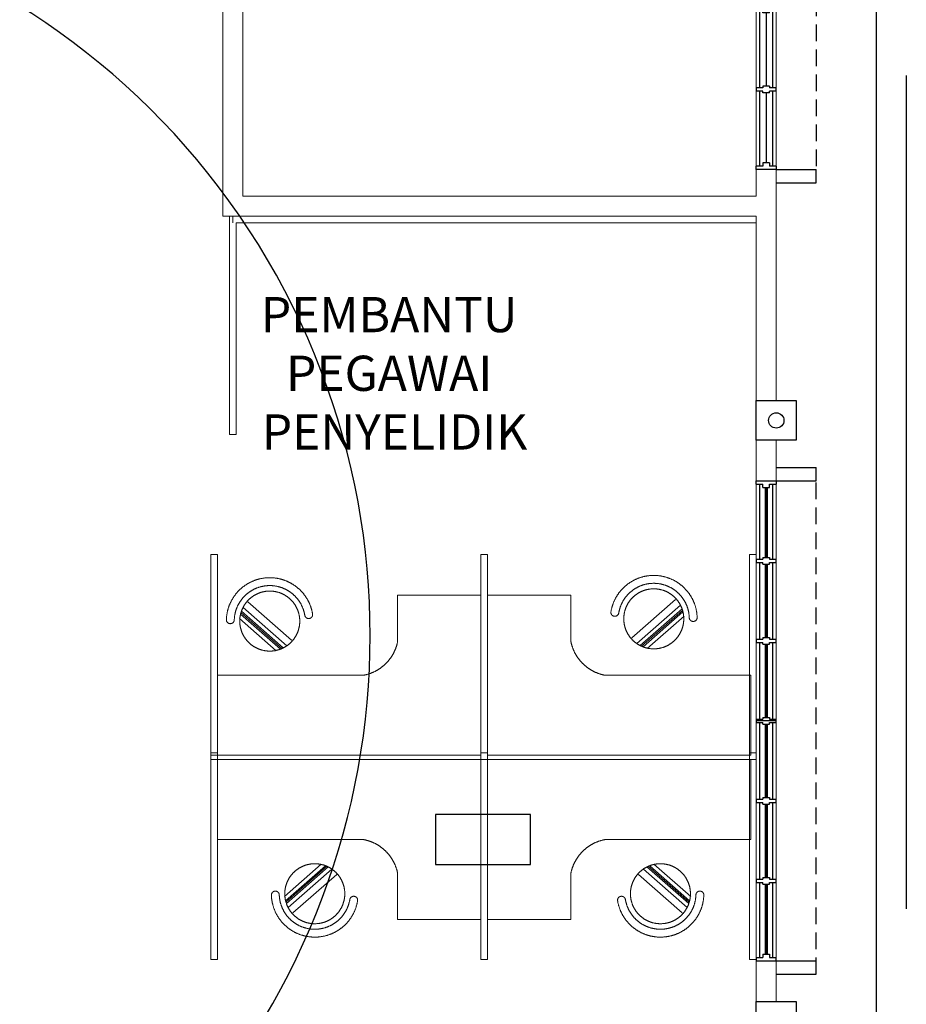
# Model space of a CAD drawing. Units: inches. Extents: x 164952 to 340646, y 1549 to 201025.
# Drawn here: x 219050 to 225698, y 144776 to 152161 of the extents above; entities that cross this region are included whole.
import ezdxf

# ---------------------------------------------------------------- set-up
doc = ezdxf.new("R2010")
doc.units = ezdxf.units.IN
doc.header["$LTSCALE"] = 50
doc.header["$MEASUREMENT"] = 0
for name, pattern in [('ACAD_ISO02W100', [15, 12, -3]), ('DASHED2', [0.375, 0.25, -0.125]), ('HIDDEN', [0.375, 0.25, -0.125])]:
    doc.linetypes.add(name, pattern=pattern)
doc.layers.get('0').update_dxf_attribs({"color": 8})
for name, color, linetype in [('a-arch', 1, 'Continuous'), ('a-col', 1, 'Continuous'), ('a-text room', 7, 'Continuous'), ('a-win', 2, 'Continuous')]:
    doc.layers.add(name, color=color, linetype=linetype)
doc.layers.add('a-furniture', color=8, linetype='ACAD_ISO02W100', lineweight=9)
doc.layers.add('A-WALL', color=8, linetype='Continuous', lineweight=9)
doc.styles.add('ARIAL', font='ARIAL.TTF', dxfattribs={"width": 0.8})

# ---------------------------------------------------------------- blocks, each defined once
blk = doc.blocks.new('bw6')
at = {"layer": 'a-win', "color": 8, "ltscale": 5}
for p, q in [((373898.7, 21958.4, 0), (373898.7, 22108.4, 0)), ((373898.7, 22108.4, 0), (373923.7, 22108.4, 0)), ((373923.7, 22058.4, 0), (373923.7, 22108.4, 0)), ((374486.2, 22083.4, 0), (373923.7, 22083.4, 0)), ((374486.2, 22058.4), (374486.2, 22108.4)), ((374511.2, 22108.4), (374486.2, 22108.4)), ((374511.2, 22058.4), (374511.2, 22108.4)), ((375086.2, 22083.4, 0), (374511.2, 22083.4, 0)), ((375086.2, 22058.4, 0), (375086.2, 22108.4, 0)), ((375111.2, 22108.4, 0), (375086.2, 22108.4, 0)), ((375111.2, 22058.4, 0), (375111.2, 22108.4, 0)), ((375686.2, 22083.4, 0), (375111.2, 22083.4, 0)), ((375686.2, 22058.4, 0), (375686.2, 22108.4, 0)), ((375711.2, 22108.4, 0), (375686.2, 22108.4, 0)), ((375698.7, 21983.4, 0), (375698.7, 22083.4, 0)), ((375711.2, 22058.4, 0), (375711.2, 22108.4, 0)), ((376273.7, 22083.4, 0), (375711.2, 22083.4, 0)), ((376273.7, 22058.4), (376273.7, 22108.4)), ((376298.7, 22108.4), (376273.7, 22108.4)), ((376298.7, 21958.4), (376298.7, 22108.4)), ((373948.7, 22058.4, 0), (373923.7, 22058.4, 0)), ((373923.7, 21958.4, 0), (373923.7, 22008.4, 0)), ((373948.7, 22008.4, 0), (373923.7, 22008.4, 0)), ((373948.7, 22008.4, 0), (373948.7, 22058.4, 0)), ((374473.7, 22058.4), (374486.2, 22058.4)), ((374473.7, 22008.4), (374473.7, 22058.4)), ((374473.7, 22008.4), (374486.2, 22008.4)), ((374486.2, 21958.4), (374486.2, 22008.4)), ((374523.7, 22058.4), (374511.2, 22058.4)), ((374511.2, 21958.4), (374511.2, 22008.4)), ((374523.7, 22008.4), (374511.2, 22008.4)), ((374523.7, 22008.4), (374523.7, 22058.4)), ((375073.7, 22058.4, 0), (375086.2, 22058.4, 0)), ((375073.7, 22008.4, 0), (375073.7, 22058.4, 0)), ((375073.7, 22008.4, 0), (375086.2, 22008.4, 0)), ((375086.2, 21958.4, 0), (375086.2, 22008.4, 0)), ((375123.7, 22058.4, 0), (375111.2, 22058.4, 0)), ((375111.2, 21958.4, 0), (375111.2, 22008.4, 0)), ((375123.7, 22008.4, 0), (375111.2, 22008.4, 0)), ((375123.7, 22008.4, 0), (375123.7, 22058.4, 0)), ((375673.7, 22058.4, 0), (375686.2, 22058.4, 0)), ((375673.7, 22008.4, 0), (375673.7, 22058.4, 0)), ((375673.7, 22008.4, 0), (375686.2, 22008.4, 0)), ((375686.2, 21958.4, 0), (375686.2, 22008.4, 0)), ((375723.7, 22058.4, 0), (375711.2, 22058.4, 0)), ((375711.2, 21958.4, 0), (375711.2, 22008.4, 0)), ((375723.7, 22008.4, 0), (375711.2, 22008.4, 0)), ((375723.7, 22008.4, 0), (375723.7, 22058.4, 0)), ((376248.7, 22008.4), (376248.7, 22058.4)), ((376248.7, 22058.4), (376273.7, 22058.4)), ((376248.7, 22008.4), (376273.7, 22008.4)), ((376273.7, 21958.4), (376273.7, 22008.4)), ((373923.7, 21958.4, 0), (373898.7, 21958.4, 0)), ((373923.7, 21983.4, 0), (374486.2, 21983.4, 0)), ((374486.2, 21958.4), (374511.2, 21958.4)), ((374511.2, 21983.4, 0), (375086.2, 21983.4, 0)), ((375086.2, 21958.4, 0), (375111.2, 21958.4, 0)), ((375111.2, 21983.4, 0), (375686.2, 21983.4, 0)), ((375686.2, 21958.4, 0), (375711.2, 21958.4, 0)), ((375711.2, 21983.4, 0), (376273.7, 21983.4, 0)), ((376273.7, 21958.4), (376298.7, 21958.4))]:
    blk.add_line(p, q, dxfattribs=at)
at = {"layer": 'a-win', "color": 8, "ltscale": 5, "elevation": 0}
for points in [[(374473.7, 22033.4), (373948.7, 22033.4)], [(375073.7, 22033.4), (374523.7, 22033.4)], [(375673.7, 22033.4), (375123.7, 22033.4)], [(376248.7, 22033.4), (375723.7, 22033.4)]]:
    blk.add_lwpolyline(points, dxfattribs=at)
blk = doc.blocks.new('g')
at = {"layer": 'a-win', "color": 8, "ltscale": 5}
for p, q in [((214441.7, -335301.2, 0), (214441.7, -335151.2, 0)), ((214441.7, -335151.2, 0), (214466.7, -335151.2, 0)), ((214466.7, -335201.2, 0), (214466.7, -335151.2, 0)), ((215029.2, -335176.2, 0), (214466.7, -335176.2, 0)), ((215029.2, -335201.2), (215029.2, -335151.2)), ((215054.2, -335151.2), (215029.2, -335151.2)), ((215054.2, -335201.2), (215054.2, -335151.2)), ((215629.3, -335176.2, 0), (215054.2, -335176.2, 0)), ((215629.3, -335201.2, 0), (215629.3, -335151.2, 0)), ((215654.3, -335151.2, 0), (215629.3, -335151.2, 0)), ((215654.3, -335201.2, 0), (215654.3, -335151.2, 0)), ((216229.3, -335176.2, 0), (215654.3, -335176.2, 0)), ((216229.3, -335201.2, 0), (216229.3, -335151.2, 0)), ((216254.3, -335151.2, 0), (216229.3, -335151.2, 0)), ((216241.8, -335151.2, 0), (216241.8, -335301.2, 0)), ((216254.3, -335201.2, 0), (216254.3, -335151.2, 0)), ((216829.3, -335176.2, 0), (216254.3, -335176.2, 0)), ((216829.3, -335201.2, 0), (216829.3, -335151.2, 0)), ((216854.3, -335151.2, 0), (216829.3, -335151.2, 0)), ((216854.3, -335201.2, 0), (216854.3, -335151.2, 0)), ((217429.3, -335176.2), (216854.3, -335176.2)), ((217429.3, -335201.2, 0), (217429.3, -335151.2, 0)), ((217454.3, -335151.2, 0), (217429.3, -335151.2, 0)), ((217454.3, -335201.2, 0), (217454.3, -335151.2, 0)), ((218016.8, -335176.2, 0), (217454.3, -335176.2, 0)), ((218016.8, -335201.2, 0), (218016.8, -335151.2, 0)), ((218041.8, -335151.2, 0), (218016.8, -335151.2, 0)), ((218041.8, -335301.2, 0), (218041.8, -335151.2, 0)), ((218041.8, -335276.2, 0), (218041.8, -335176.2, 0)), ((218041.8, -335276.2, 0), (218041.8, -335176.2, 0)), ((218041.8, -335276.2, 0), (218041.8, -335176.2, 0)), ((214491.7, -335201.2, 0), (214466.7, -335201.2, 0)), ((214466.7, -335301.2, 0), (214466.7, -335251.2, 0)), ((214491.7, -335251.2, 0), (214466.7, -335251.2, 0)), ((214491.7, -335251.2, 0), (214491.7, -335201.2, 0)), ((215016.7, -335201.2), (215029.2, -335201.2)), ((215016.7, -335251.2), (215016.7, -335201.2)), ((215016.7, -335251.2), (215029.2, -335251.2)), ((215029.2, -335301.2), (215029.2, -335251.2)), ((215066.7, -335201.2), (215054.2, -335201.2)), ((215054.2, -335301.2), (215054.2, -335251.2)), ((215066.7, -335251.2), (215054.2, -335251.2)), ((215066.7, -335251.2), (215066.7, -335201.2)), ((215616.8, -335201.2, 0), (215629.3, -335201.2, 0)), ((215616.8, -335251.2, 0), (215616.8, -335201.2, 0)), ((215616.8, -335251.2, 0), (215629.3, -335251.2, 0)), ((215629.3, -335301.2, 0), (215629.3, -335251.2, 0)), ((215666.8, -335201.2, 0), (215654.3, -335201.2, 0)), ((215654.3, -335301.2, 0), (215654.3, -335251.2, 0)), ((215666.8, -335251.2, 0), (215654.3, -335251.2, 0)), ((215666.8, -335251.2, 0), (215666.8, -335201.2, 0)), ((216216.8, -335201.2, 0), (216229.3, -335201.2, 0)), ((216216.8, -335251.2, 0), (216216.8, -335201.2, 0)), ((216216.8, -335251.2, 0), (216229.3, -335251.2, 0)), ((216229.3, -335301.2, 0), (216229.3, -335251.2, 0)), ((216266.8, -335201.2, 0), (216254.3, -335201.2, 0)), ((216254.3, -335301.2, 0), (216254.3, -335251.2, 0)), ((216266.8, -335251.2, 0), (216254.3, -335251.2, 0)), ((216266.8, -335251.2, 0), (216266.8, -335201.2, 0)), ((216816.8, -335201.2, 0), (216829.3, -335201.2, 0)), ((216816.8, -335251.2, 0), (216816.8, -335201.2, 0)), ((216816.8, -335251.2, 0), (216829.3, -335251.2, 0)), ((216829.3, -335301.2, 0), (216829.3, -335251.2, 0)), ((216866.8, -335201.2, 0), (216854.3, -335201.2, 0)), ((216854.3, -335301.2, 0), (216854.3, -335251.2, 0)), ((216866.8, -335251.2, 0), (216854.3, -335251.2, 0)), ((216866.8, -335251.2, 0), (216866.8, -335201.2, 0)), ((217416.8, -335201.2, 0), (217429.3, -335201.2, 0)), ((217416.8, -335251.2, 0), (217416.8, -335201.2, 0)), ((217416.8, -335251.2, 0), (217429.3, -335251.2, 0)), ((217429.3, -335301.2, 0), (217429.3, -335251.2, 0)), ((217466.8, -335201.2, 0), (217454.3, -335201.2, 0)), ((217454.3, -335301.2, 0), (217454.3, -335251.2, 0)), ((217466.8, -335251.2, 0), (217454.3, -335251.2, 0)), ((217466.8, -335251.2, 0), (217466.8, -335201.2, 0)), ((217991.8, -335251.2, 0), (217991.8, -335201.2, 0)), ((217991.8, -335201.2, 0), (218016.8, -335201.2, 0)), ((217991.8, -335251.2, 0), (218016.8, -335251.2, 0)), ((218016.8, -335301.2, 0), (218016.8, -335251.2, 0)), ((214466.7, -335301.2, 0), (214441.7, -335301.2, 0)), ((214466.7, -335276.2, 0), (215029.2, -335276.2, 0)), ((215029.2, -335301.2), (215054.2, -335301.2)), ((215054.2, -335276.2, 0), (215629.3, -335276.2, 0)), ((215629.3, -335301.2, 0), (215654.3, -335301.2, 0)), ((215654.3, -335276.2, 0), (216229.3, -335276.2, 0)), ((216229.3, -335301.2, 0), (216254.3, -335301.2, 0)), ((216254.3, -335276.2, 0), (216829.3, -335276.2, 0)), ((216829.3, -335301.2, 0), (216854.3, -335301.2, 0)), ((216854.3, -335276.2), (217429.3, -335276.2)), ((217429.3, -335301.2, 0), (217454.3, -335301.2, 0)), ((217454.3, -335276.2, 0), (218016.8, -335276.2, 0)), ((218016.8, -335301.2, 0), (218041.8, -335301.2, 0))]:
    blk.add_line(p, q, dxfattribs=at)
at = {"layer": 'a-win', "color": 8, "ltscale": 5, "const_width": 25, "elevation": 0}
for points in [[(215016.7, -335226.2), (214491.7, -335226.2)], [(215616.8, -335226.2), (215066.7, -335226.2)], [(216216.8, -335226.2), (215666.8, -335226.2)], [(216816.8, -335226.2), (216266.8, -335226.2)], [(217991.8, -335226.2), (217466.8, -335226.2)]]:
    blk.add_lwpolyline(points, dxfattribs=at)
at = {"layer": 'a-win', "color": 8, "ltscale": 5, "const_width": 25}
blk.add_lwpolyline([(217416.8, -335226.2), (216866.8, -335226.2)], dxfattribs=at)

msp = doc.modelspace()

# ---------------------------------------------------------------- linework, layer by layer
at = {"color": 1, "ltscale": 5}
msp.add_arc((216117.7, 147538.5, -8279.8), 5559.7, 306.29669, 283.06163, dxfattribs=at)
at = {"layer": 'a-arch', "color": 8, "ltscale": 25}
msp.add_line((225473.2, 161117.6, -3.2), (225473.2, 134112.1, -35.3), dxfattribs=at)
at = {"layer": 'a-arch', "color": 8, "linetype": 'HIDDEN', "ltscale": 500}
msp.add_line((225698.2, 161117.6, 14), (225698.2, 133887.1, 14), dxfattribs=at)
at = {"layer": 'a-arch', "color": 8, "linetype": 'DASHED2', "ltscale": 10}
for p, q in [((225023.2, 153437.2, -2.4), (225023.2, 151037.1, -2.4)), ((225023.2, 145000.8, 5.8), (225023.2, 148800.8, 5.8))]:
    msp.add_line(p, q, dxfattribs=at)
at = {"layer": 'a-arch', "color": 8, "ltscale": 5}
for p, q in [((224723.2, 151037.1, -2.4), (225023.2, 151037.1, -2.4)), ((225023.2, 150937.1, -2.4), (225023.2, 151037.1, -2.4)), ((224723.2, 150937.1, -2.4), (225023.2, 150937.1, -2.4)), ((224723.2, 148800.8, 5.8), (225023.2, 148800.8, 5.8)), ((225023.2, 148700.8, 5.8), (225023.2, 148800.8, 5.8)), ((224723.2, 148700.8, 5.8), (225023.2, 148700.8, 5.8)), ((224723.2, 145100.8, 5.8), (225023.2, 145100.8, 5.8)), ((224723.2, 145000.8, 5.8), (225023.2, 145000.8, 5.8))]:
    msp.add_line(p, q, dxfattribs=at)
at = {"layer": 'a-arch', "color": 8, "ltscale": 5, "elevation": 14}
msp.add_lwpolyline([(222879.3, 145825.5), (222879.3, 146200.1), (222167.2, 146200.1), (222167.2, 145825.5)], close=True, dxfattribs=at)
at = {"layer": 'a-arch', "color": 8, "linetype": 'Continuous'}
msp.add_circle((224723.2, 149155, -2.3), 57.5, dxfattribs=at)
at = {"layer": 'a-col', "color": 8, "extrusion": (7.46299e-13, -0.054764, 0.998499)}
for points, elevation in [([(224573.2, 149082.1), (224873.2, 149082.1), (224873.2, 148782.1), (224573.2, 148782.1)], -8162.5), ([(224573.2, 144579.2), (224873.2, 144579.2), (224873.2, 144279.2), (224573.2, 144279.2)], -7915.6)]:
    msp.add_lwpolyline(points, close=True, dxfattribs=dict(at, elevation=elevation))
at = {"layer": 'a-furniture', "color": 8, "ltscale": 30}
for p, q in [((220622.1, 150686.7, 14), (220622.1, 149048.6, 14)), ((220672.1, 150636.7, 14), (220672.1, 149048.6, 14)), ((220672.1, 150636.7, 14), (224573.2, 150636.7, 14)), ((220622.1, 149048.6, 14), (220672.1, 149048.6, 14))]:
    msp.add_line(p, q, dxfattribs=at)
at = {"layer": 'a-furniture', "color": 8, "ltscale": 8}
for p, q in [((220647.1, 150686.7, 14), (220647.1, 150636.7, 14)), ((220483.5, 148148.6, 14), (220483.5, 146611.1, 14)), ((220533.5, 148148.6, 14), (220483.5, 148148.6, 14)), ((220533.5, 146611.1, 14), (220533.5, 148148.6, 14)), ((222508.6, 148148.6, 14), (222508.6, 146611.1, 14)), ((222558.6, 148148.6, 14), (222508.6, 148148.6, 14)), ((222558.6, 146611.1, 14), (222558.6, 148148.6, 14)), ((224523.2, 148148.8, 14), (224573.2, 148148.8, 14)), ((224523.2, 148148.6, 14), (224523.2, 148148.8, 14)), ((224523.2, 146611.3, 14), (224523.2, 148148.6, 14)), ((224573.2, 148148.8, 14), (224573.2, 148148.6, 14)), ((224573.2, 148148.6, 14), (224573.2, 146611.3, 14)), ((221883.5, 147494.1, 14), (221883.5, 147844.1, 14)), ((221883.5, 147844.1, 14), (222508.5, 147844.1, 14)), ((222508.5, 146644.1, 14), (222508.5, 147844.1, 14)), ((223183.6, 147844.1, 14), (222558.6, 147844.1, 14)), ((222558.6, 146644.1, 14), (222558.6, 147844.1, 14)), ((223183.6, 147494.1, 14), (223183.6, 147844.1, 14)), ((220760.8, 147793.9, 14), (221089, 147506.2, 14)), ((220760.8, 147793.9, 14), (221089, 147506.2, 14)), ((223968.6, 147810.9, 14), (223640.4, 147523.2, 14)), ((223968.6, 147810.9, 14), (223640.4, 147523.2, 14)), ((224004.7, 147769.7, 14), (223676.5, 147482, 14)), ((224004.7, 147769.7, 14), (223676.5, 147482, 14)), ((221005.6, 147440, 14), (220706.1, 147702.5, 14)), ((221005.6, 147440, 14), (220706.1, 147702.5, 14)), ((220709, 147713.3, 14), (221015.9, 147444.2, 14)), ((220709, 147713.3, 14), (221015.9, 147444.2, 14)), ((221025.7, 147448.9, 14), (220712.3, 147723.6, 14)), ((221025.7, 147448.9, 14), (220712.3, 147723.6, 14)), ((220724.7, 147752.7, 14), (221052.9, 147465, 14)), ((220724.7, 147752.7, 14), (221052.9, 147465, 14)), ((223703.6, 147465.9, 14), (224017.1, 147740.7, 14)), ((223703.6, 147465.9, 14), (224017.1, 147740.7, 14)), ((224020.4, 147730.3, 14), (223713.5, 147461.3, 14)), ((224020.4, 147730.3, 14), (223713.5, 147461.3, 14)), ((223723.8, 147457, 14), (224023.3, 147719.5, 14)), ((223723.8, 147457, 14), (224023.3, 147719.5, 14)), ((220630.4, 147630.6, 14), (220631.7, 147630.7, 14)), ((220630.4, 147630.6, 14), (220631.7, 147630.7, 14)), ((220697.2, 147670.4, 14), (220974, 147427.7, 14)), ((220697.2, 147670.4, 14), (220974, 147427.7, 14)), ((221218.1, 147669.3, 14), (221219.4, 147669.4, 14)), ((221218.1, 147669.3, 14), (221219.4, 147669.4, 14)), ((223511.3, 147686.3, 14), (223510, 147686.4, 14)), ((223511.3, 147686.3, 14), (223510, 147686.4, 14)), ((224032.2, 147687.4, 14), (223755.3, 147444.7, 14)), ((224032.2, 147687.4, 14), (223755.3, 147444.7, 14)), ((224099, 147647.7, 14), (224097.7, 147647.7, 14)), ((224099, 147647.7, 14), (224097.7, 147647.7, 14)), ((220483.4, 146644.1, 14), (220483.4, 147244.1, 14)), ((220533.5, 146644.1, 14), (220533.5, 147244.1, 14)), ((220533.5, 147244.1, 14), (221630, 147244.1, 14)), ((224533.6, 147244.1, 14), (223437.1, 147244.1, 14)), ((224533.6, 146644.1, 14), (224533.6, 147244.1, 14)), ((220483.4, 145111.1, 14), (220483.4, 146661.1, 14)), ((220483.4, 146661.1, 14), (220533.4, 146661.1, 14)), ((220533.4, 146611.1, 14), (220533.4, 146661.1, 14)), ((220533.4, 146661.1, 14), (220533.4, 145111.1, 14)), ((220533.5, 146661.1, 14), (220533.5, 146611.1, 14)), ((222508.5, 145111.1, 14), (222508.5, 146661.1, 14)), ((222508.5, 146661.1, 14), (222558.5, 146661.1, 14)), ((222558.5, 146661.1, 14), (222558.5, 145111.1, 14)), ((224573.2, 146661.1, 14), (224523.2, 146661.1, 14)), ((224523.2, 146661.1, 14), (224523.2, 145111.1, 14)), ((224573.2, 145111.1, 14), (224573.2, 146661.1, 14)), ((220483.3, 146611.1, 14), (220483.3, 146011.1, 14)), ((222508.6, 146644.1, 14), (220483.5, 146644, 14)), ((224533.5, 146611.1, 14), (220483.5, 146611.1, 14)), ((220483.5, 146611.1, 14), (220533.5, 146611.1, 14)), ((220533.4, 146611.1, 14), (220533.4, 146011.1, 14)), ((222508.4, 146611.1, 14), (222508.4, 145411.1, 14)), ((222508.6, 146611.1, 14), (222558.6, 146611.1, 14)), ((224533.6, 146644.1, 14), (222558.5, 146644.1, 14)), ((222558.5, 146611.1, 14), (222558.5, 145411.1, 14)), ((224573.2, 146611.3, 14), (224523.2, 146611.3, 14)), ((224533.5, 146611.1, 14), (224533.5, 146011.1, 14)), ((220533.4, 146011.1, 14), (221629.9, 146011.1, 14)), ((224533.5, 146011.1, 14), (223437, 146011.1, 14)), ((221034.8, 145584.8, 14), (221311.6, 145827.5, 14)), ((221034.8, 145584.8, 14), (221311.6, 145827.5, 14)), ((221343.1, 145815.2, 14), (221043.7, 145552.7, 14)), ((221343.1, 145815.2, 14), (221043.7, 145552.7, 14)), ((221046.5, 145541.9, 14), (221353.5, 145811, 14)), ((221046.5, 145541.9, 14), (221353.5, 145811, 14)), ((221363.3, 145806.3, 14), (221049.9, 145531.5, 14)), ((221363.3, 145806.3, 14), (221049.9, 145531.5, 14)), ((221062.2, 145502.5, 14), (221390.5, 145790.2, 14)), ((221062.2, 145502.5, 14), (221390.5, 145790.2, 14)), ((224054.7, 145502.5, 14), (223726.5, 145790.2, 14)), ((224054.7, 145502.5, 14), (223726.5, 145790.2, 14)), ((223753.6, 145806.3, 14), (224067.1, 145531.5, 14)), ((223753.6, 145806.3, 14), (224067.1, 145531.5, 14)), ((224070.4, 145541.9, 14), (223763.5, 145810.9, 14)), ((224070.4, 145541.9, 14), (223763.5, 145810.9, 14)), ((223773.8, 145815.2, 14), (224073.3, 145552.7, 14)), ((223773.8, 145815.2, 14), (224073.3, 145552.7, 14)), ((224082.1, 145584.8, 14), (223805.3, 145827.5, 14)), ((224082.1, 145584.8, 14), (223805.3, 145827.5, 14)), ((221098.4, 145461.3, 14), (221426.6, 145749, 14)), ((221098.4, 145461.3, 14), (221426.6, 145749, 14)), ((221883.4, 145761.1, 14), (221883.4, 145411.1, 14)), ((223183.5, 145761.1, 14), (223183.5, 145411.1, 14)), ((224018.6, 145461.3, 14), (223690.3, 145749, 14)), ((224018.6, 145461.3, 14), (223690.3, 145749, 14)), ((220968, 145624.6, 14), (220969.3, 145624.5, 14)), ((220968, 145624.6, 14), (220969.3, 145624.5, 14)), ((221555.7, 145585.9, 14), (221557, 145585.8, 14)), ((221555.7, 145585.9, 14), (221557, 145585.8, 14)), ((223561.3, 145585.9, 14), (223560, 145585.8, 14)), ((223561.3, 145585.9, 14), (223560, 145585.8, 14)), ((224148.9, 145624.5, 14), (224147.7, 145624.4, 14)), ((224148.9, 145624.5, 14), (224147.7, 145624.4, 14)), ((221883.4, 145411.1, 14), (222508.4, 145411.1, 14)), ((223183.5, 145411.1, 14), (222558.5, 145411.1, 14)), ((220533.4, 145111.1, 14), (220483.4, 145111.1, 14)), ((222558.5, 145111.1, 14), (222508.5, 145111.1, 14)), ((224523.2, 145111.1, 14), (224573.2, 145111.1, 14))]:
    msp.add_line(p, q, dxfattribs=at)
for centre in [(220924.9, 147650, 14), (220924.9, 147650, 14), (223804.5, 147667, 14), (223804.5, 147667, 14), (221262.5, 145605.2, 14), (221262.5, 145605.2, 14), (223854.5, 145605.2, 14), (223854.5, 145605.2, 14)]:
    msp.add_circle(centre, 225, dxfattribs=at)
for centre, radius, start, end in [((223804.5, 147667, 14), 325.5, 1.84723, 170.62308), ((223804.5, 147667, 14), 325.5, 1.84723, 170.62308), ((220924.9, 147650, 14), 325.5, 9.37769, 178.15355), ((220924.9, 147650, 14), 325.5, 9.37769, 178.15355), ((220924.9, 147650, 14), 266.3, 9.40208, 178.12916), ((220924.9, 147650, 14), 266.3, 9.40208, 178.12916), ((223804.5, 147667, 14), 266.3, 1.87161, 170.59869), ((223804.5, 147667, 14), 266.3, 1.87161, 170.59869), ((221216.2, 147698.3, 14), 29, 189.40254, 273.76562), ((221216.2, 147698.3, 14), 29, 189.40254, 273.76562), ((221217.5, 147698.3, 14), 29, 273.76562, 9.37711), ((221217.5, 147698.3, 14), 29, 273.76562, 9.37711), ((223511.9, 147715.3, 14), 29, 170.62367, 266.23515), ((223511.9, 147715.3, 14), 29, 170.62367, 266.23515), ((223513.2, 147715.3, 14), 29, 266.23515, 350.59823), ((223513.2, 147715.3, 14), 29, 266.23515, 350.59823), ((220628.5, 147659.6, 14), 29, 178.15414, 273.76562), ((220628.5, 147659.6, 14), 29, 178.15414, 273.76562), ((220629.8, 147659.7, 14), 29, 273.76562, 358.1287), ((220629.8, 147659.7, 14), 29, 273.76562, 358.1287), ((224099.6, 147676.7, 14), 29, 181.87207, 266.23515), ((224099.6, 147676.7, 14), 29, 181.87207, 266.23515), ((224100.9, 147676.6, 14), 29, 266.23515, 1.84663), ((224100.9, 147676.6, 14), 29, 266.23515, 1.84663), ((221568.4, 147560.1, 14), 321.9, 281.02826, 348.17441), ((223498.6, 147560.1, 14), 321.9, 191.82636, 258.97251), ((221568.3, 145695.1, 14), 321.9, 11.82559, 78.97174), ((223498.5, 145695.1, 14), 321.9, 101.02749, 168.17364), ((220966.1, 145595.6, 14), 29, 86.23438, 181.84586), ((220966.1, 145595.6, 14), 29, 86.23438, 181.84586), ((221262.5, 145605.2, 14), 325.5, 181.84645, 350.62231), ((221262.5, 145605.2, 14), 325.5, 181.84645, 350.62231), ((220967.4, 145595.5, 14), 29, 1.8713, 86.23438), ((220967.4, 145595.5, 14), 29, 1.8713, 86.23438), ((221262.5, 145605.2, 14), 266.3, 181.87084, 350.59792), ((221262.5, 145605.2, 14), 266.3, 181.87084, 350.59792), ((221553.8, 145556.9, 14), 29, 86.23438, 170.59746), ((221553.8, 145556.9, 14), 29, 86.23438, 170.59746), ((221555, 145556.9, 14), 29, 350.62289, 86.23438), ((221555, 145556.9, 14), 29, 350.62289, 86.23438), ((223561.9, 145556.8, 14), 29, 93.76485, 189.37633), ((223561.9, 145556.8, 14), 29, 93.76485, 189.37633), ((223854.5, 145605.2, 14), 325.5, 189.37692, 358.15277), ((223854.5, 145605.2, 14), 325.5, 189.37692, 358.15277), ((223563.2, 145556.9, 14), 29, 9.40177, 93.76485), ((223563.2, 145556.9, 14), 29, 9.40177, 93.76485), ((223854.5, 145605.2, 14), 266.3, 189.40131, 358.12839), ((223854.5, 145605.2, 14), 266.3, 189.40131, 358.12839), ((224149.6, 145595.5, 14), 29, 93.76485, 178.12793), ((224149.6, 145595.5, 14), 29, 93.76485, 178.12793), ((224150.9, 145595.6, 14), 29, 358.15337, 93.76485), ((224150.9, 145595.6, 14), 29, 358.15337, 93.76485)]:
    msp.add_arc(centre, radius, start, end, dxfattribs=at)
at = {"layer": 'A-WALL', "color": 8, "linetype": 'Continuous'}
for p, q in [((224573.2, 153537.2, -10.7), (224573.2, 150836.7, 14)), ((224723.2, 153537.2, -10.7), (224723.2, 150836.7, 14)), ((220572.1, 150686.7, 14), (220572.1, 152510.9, 14)), ((220722.1, 150836.7, 14), (220722.1, 152510.9, 14)), ((224573.2, 150836.7, 14), (220722.1, 150836.7, 14)), ((224573.2, 150686.7, 14), (220572.1, 150686.7, 14)), ((224573.2, 134936, 14), (224573.2, 148148.6, 14)), ((224723.2, 144795.7, 14), (224723.2, 146586.1, 14))]:
    msp.add_line(p, q, dxfattribs=at)
at = {"layer": 'A-WALL', "color": 8, "linetype": 'Continuous', "elevation": 14}
for points in [[(224723.2, 150436.2), (224723.2, 150836.7)], [(224573.2, 150436.2), (224573.2, 150686.7)], [(224573.2, 150436.2), (224573.2, 146586.1)], [(224723.2, 149305.4), (224723.2, 150436.2)], [(224723.2, 146586.1), (224723.2, 149005.9)]]:
    msp.add_lwpolyline(points, dxfattribs=at)

# ---------------------------------------------------------------- block references
at = {"layer": 'a-win', "color": 8}
for name, p, rotation in [('bw6', (246681.6, -222861.5, -2.4), 90), ('g', (559874.4, 363142.6, 5.8), 270)]:
    msp.add_blockref(name, p, dxfattribs=dict(at, rotation=rotation))

# ---------------------------------------------------------------- texts
at = {"layer": 'a-text room', "color": 8, "insert": (221820.2, 150080.7, 14), "char_height": 264.044, "width": 5565.032, "attachment_point": 2, "style": 'ARIAL'}
msp.add_mtext('{\\fArial|b1|i0|c0|p34;PEMBANTU\\PPEGAWAI\\P PENYELIDIK}', dxfattribs=at)

doc.saveas('drawing.dxf')
